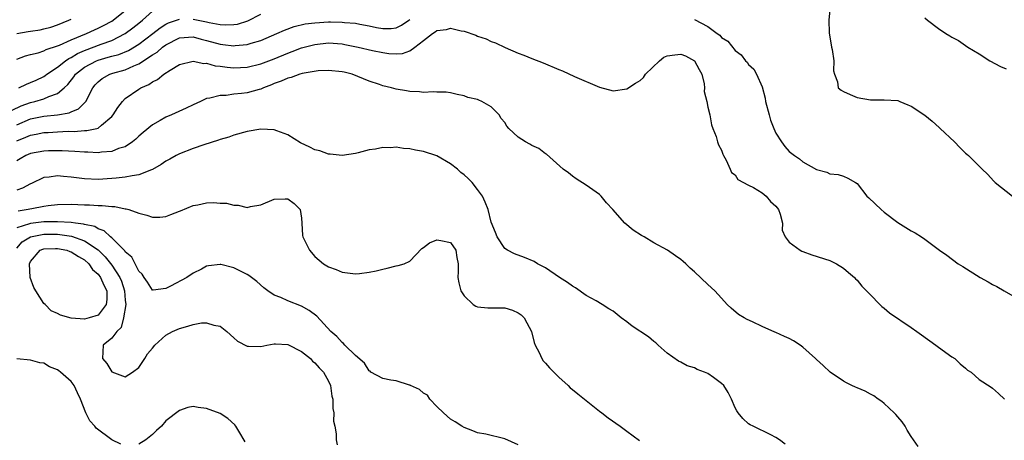
# Model space of a CAD drawing. Units: inches. Extents: x 2574000 to 2577000, y 1530000 to 1533000.
# Drawn here: x 2574283 to 2574429, y 1530285 to 1530347 of the extents above; entities that cross this region are included whole.
import ezdxf

# ---------------------------------------------------------------- set-up
doc = ezdxf.new("R2010")
doc.units = ezdxf.units.IN
doc.header["$MEASUREMENT"] = 0
doc.layers.add('LD25741530_2ft', color=73, linetype='Continuous')

msp = doc.modelspace()

# ---------------------------------------------------------------- linework, layer by layer
at = {"layer": 'LD25741530_2ft'}
for points, elevation in [([(2574283, 1530341.24), (2574284.29, 1530341.71), (2574285, 1530341.9), (2574286.17, 1530342.17), (2574287, 1530342.45), (2574287.35, 1530342.65), (2574289, 1530343.18), (2574289.29, 1530343.29), (2574291, 1530344.07), (2574293.28, 1530345), (2574294.45, 1530345.55), (2574295, 1530345.8), (2574295.79, 1530346.21), (2574297, 1530346.85), (2574297.23, 1530347), (2574299, 1530348.44)], 8454), ([(2574403.03, 1530349), (2574402.84, 1530347), (2574402.9, 1530345.1), (2574403.24, 1530343), (2574403.32, 1530342.68), (2574403.56, 1530341), (2574403.51, 1530339.51), (2574403.65, 1530339), (2574404.1, 1530337.9), (2574404.22, 1530337), (2574404.64, 1530336.64), (2574405, 1530336.44), (2574406, 1530336), (2574407, 1530335.59), (2574409, 1530335.21), (2574411, 1530335.22), (2574413, 1530335.1), (2574413.32, 1530335), (2574414.49, 1530334.49), (2574415, 1530334.29), (2574417, 1530332.94), (2574418.08, 1530332.08), (2574419.13, 1530331.13), (2574419.25, 1530331), (2574421.36, 1530329), (2574422.18, 1530328.18), (2574423, 1530327.33), (2574423.2, 1530327.2), (2574423.43, 1530327), (2574425, 1530325.42), (2574425.46, 1530325), (2574426.24, 1530324.24), (2574427.19, 1530323.19), (2574427.38, 1530323), (2574429.96, 1530321)], 8458), ([(2574282.29, 1530333.71), (2574283.65, 1530334.35), (2574285, 1530334.85), (2574285.67, 1530335), (2574287, 1530335.36), (2574287.71, 1530335.71), (2574289, 1530336.16), (2574289.97, 1530337), (2574290.5, 1530337.5), (2574291.39, 1530338.61), (2574291.66, 1530339), (2574293, 1530340.05), (2574294.74, 1530341), (2574295, 1530341.1), (2574296.5, 1530341.5), (2574297, 1530341.66), (2574298.06, 1530341.94), (2574299.47, 1530342.53), (2574301, 1530343.44), (2574303.05, 1530345), (2574304.14, 1530345.86), (2574305, 1530346.41), (2574305.4, 1530346.6), (2574307, 1530347.12)], 8458), ([(2574282.98, 1530345.02), (2574284.69, 1530345.31), (2574285, 1530345.38), (2574286.43, 1530345.57), (2574287, 1530345.71), (2574288.02, 1530345.98), (2574289, 1530346.31), (2574290.66, 1530347), (2574291, 1530347.16)], 8452), ([(2574283, 1530331.54), (2574285, 1530332.42), (2574287, 1530332.82), (2574288.99, 1530333.01), (2574290.7, 1530333.3), (2574291, 1530333.45), (2574292.12, 1530333.88), (2574293.17, 1530335), (2574294.2, 1530337), (2574294.57, 1530337.43), (2574295, 1530337.89), (2574295.61, 1530338.39), (2574296.71, 1530339), (2574297.15, 1530339.15), (2574299, 1530339.67), (2574300.26, 1530340.26), (2574301, 1530340.55), (2574303, 1530341.85), (2574303.72, 1530342.28), (2574304.52, 1530343), (2574305, 1530343.36), (2574307, 1530344.38), (2574309, 1530344.54), (2574310.2, 1530344.2), (2574311, 1530344.01), (2574313, 1530343.43), (2574313.4, 1530343.4), (2574315, 1530343.2), (2574315.24, 1530343.24), (2574317, 1530343.4), (2574317.6, 1530343.6), (2574319, 1530344), (2574321.37, 1530345), (2574322.48, 1530345.52), (2574323.94, 1530346.06), (2574325.57, 1530346.43), (2574327, 1530346.62), (2574329, 1530346.74), (2574329.28, 1530346.72), (2574331, 1530346.71), (2574331.35, 1530346.65), (2574333, 1530346.53), (2574333.61, 1530346.39), (2574335, 1530346.14), (2574336.08, 1530345.92), (2574337, 1530345.75), (2574338.22, 1530345.78), (2574339, 1530345.87), (2574339.75, 1530346.25), (2574340.87, 1530347), (2574341, 1530347.1)], 8460), ([(2574283.28, 1530337), (2574284.44, 1530337.56), (2574285, 1530337.77), (2574285.86, 1530338.14), (2574287, 1530338.68), (2574287.2, 1530338.8), (2574287.44, 1530339), (2574289, 1530340.05), (2574290.19, 1530341), (2574290.67, 1530341.33), (2574291, 1530341.47), (2574291.95, 1530342.05), (2574293, 1530342.51), (2574295.45, 1530343.45), (2574297, 1530344.01), (2574299, 1530345), (2574300.14, 1530345.86), (2574301, 1530346.57), (2574301.52, 1530347), (2574303, 1530348.31)], 8456), ([(2574309, 1530347.12), (2574311, 1530346.72), (2574311.37, 1530346.63), (2574313, 1530346.33), (2574313.72, 1530346.28), (2574315, 1530346.33), (2574315.58, 1530346.42), (2574317.11, 1530346.89), (2574319, 1530347.9)], 8458), ([(2574383, 1530347.09), (2574385, 1530346.06), (2574386.36, 1530345), (2574386.76, 1530344.76), (2574387, 1530344.44), (2574387.91, 1530343.91), (2574389, 1530342.53), (2574389.88, 1530341.88), (2574390.53, 1530341), (2574390.77, 1530340.77), (2574391, 1530340.44), (2574391.76, 1530339.76), (2574392.15, 1530339), (2574393, 1530337.13), (2574393.45, 1530335.45), (2574393.5, 1530335), (2574394.01, 1530333), (2574394.24, 1530332.24), (2574394.71, 1530331), (2574395, 1530330.31), (2574395.84, 1530329), (2574396.34, 1530328.34), (2574397, 1530327.57), (2574397.76, 1530327), (2574398.51, 1530326.51), (2574399, 1530326.07), (2574401, 1530324.92), (2574402.52, 1530324.52), (2574403, 1530324.3), (2574404.2, 1530324.2), (2574405, 1530323.96), (2574405.66, 1530323.66), (2574406.79, 1530323), (2574407, 1530322.86), (2574408.46, 1530321), (2574408.75, 1530320.75), (2574410.54, 1530319), (2574411, 1530318.62), (2574413, 1530317.11), (2574415, 1530315.87), (2574415.57, 1530315.57), (2574416.5, 1530315), (2574417, 1530314.66), (2574419.18, 1530313), (2574420.26, 1530312.26), (2574421.93, 1530311), (2574422.62, 1530310.62), (2574425.16, 1530309), (2574426.36, 1530308.36), (2574427, 1530307.94), (2574427.64, 1530307.64), (2574428.7, 1530307), (2574431, 1530305.67)], 8460), ([(2574417, 1530347.34), (2574417.4, 1530347), (2574419, 1530345.75), (2574420.1, 1530345), (2574420.7, 1530344.7), (2574421, 1530344.5), (2574421.99, 1530343.99), (2574423.34, 1530343), (2574425, 1530342.04), (2574426.62, 1530341), (2574428.17, 1530340.17), (2574429, 1530339.8)], 8456), ([(2574283, 1530329.18), (2574284.31, 1530329.69), (2574285, 1530330), (2574285.86, 1530330.14), (2574287, 1530330.39), (2574287.6, 1530330.4), (2574289, 1530330.49), (2574290.57, 1530330.57), (2574291.45, 1530330.55), (2574293, 1530330.67), (2574293.33, 1530330.67), (2574294.81, 1530331), (2574295, 1530331.06), (2574295.48, 1530331.48), (2574297, 1530332.75), (2574297.21, 1530333), (2574297.89, 1530334.11), (2574298.58, 1530335), (2574299, 1530335.4), (2574301, 1530336.8), (2574301.32, 1530337), (2574302.49, 1530337.51), (2574303, 1530337.88), (2574303.76, 1530338.24), (2574304.67, 1530339), (2574305.61, 1530339.61), (2574307, 1530340.42), (2574309, 1530340.93), (2574310.59, 1530340.59), (2574311, 1530340.62), (2574312.25, 1530340.25), (2574313, 1530340.18), (2574314.03, 1530340.03), (2574315, 1530339.95), (2574317, 1530340.05), (2574319, 1530340.52), (2574321, 1530341.27), (2574323, 1530342.13), (2574323.64, 1530342.36), (2574325, 1530342.9), (2574327, 1530343.42), (2574329, 1530343.62), (2574331, 1530343.48), (2574331.41, 1530343.41), (2574333.37, 1530343), (2574335.48, 1530342.52), (2574337, 1530342.22), (2574337.92, 1530342.08), (2574339, 1530342), (2574339.94, 1530342.06), (2574341, 1530342.44), (2574341.76, 1530343), (2574343, 1530343.99), (2574344.36, 1530345), (2574344.75, 1530345.25), (2574345, 1530345.44), (2574346.39, 1530345.61), (2574347, 1530345.79), (2574348.58, 1530345.42), (2574349, 1530345.38), (2574350.76, 1530344.76), (2574351, 1530344.64), (2574352.24, 1530344.24), (2574353, 1530343.84), (2574353.66, 1530343.66), (2574355.06, 1530342.94), (2574357, 1530342.14), (2574357.84, 1530341.84), (2574359, 1530341.31), (2574360.67, 1530340.67), (2574363, 1530339.7), (2574363.51, 1530339.51), (2574365.31, 1530338.69), (2574369, 1530337.08), (2574371, 1530336.57), (2574373, 1530336.84), (2574374.31, 1530337.69), (2574375, 1530338.07), (2574375.47, 1530338.53), (2574375.79, 1530339), (2574377.83, 1530341), (2574378.5, 1530341.5), (2574379, 1530341.7), (2574380.12, 1530341.88), (2574381, 1530341.96), (2574381.7, 1530341.7), (2574382.99, 1530340.99), (2574383.72, 1530339.72), (2574384.08, 1530339), (2574384.43, 1530337.57), (2574384.49, 1530337), (2574384.46, 1530336.46), (2574384.83, 1530335), (2574385, 1530334.12), (2574385.28, 1530333), (2574385.51, 1530331.51), (2574385.74, 1530331), (2574386.21, 1530329.79), (2574386.4, 1530329), (2574386.55, 1530328.55), (2574387, 1530327.79), (2574387.2, 1530327.2), (2574387.29, 1530327), (2574387.69, 1530326.31), (2574388.28, 1530325), (2574388.47, 1530324.47), (2574389, 1530324.14), (2574389.43, 1530323.43), (2574391, 1530322.61), (2574391.73, 1530322.27), (2574393, 1530321.48), (2574393.6, 1530321), (2574394.21, 1530320.21), (2574395, 1530319.51), (2574395.39, 1530319), (2574395.65, 1530318.35), (2574395.98, 1530317), (2574395.97, 1530315.97), (2574396.37, 1530315), (2574397, 1530314.22), (2574398.59, 1530313), (2574398.86, 1530312.86), (2574399, 1530312.8), (2574400.32, 1530312.32), (2574403, 1530311.47), (2574403.99, 1530311), (2574405, 1530310.37), (2574405.72, 1530309.72), (2574406.62, 1530309), (2574406.79, 1530308.79), (2574407, 1530308.59), (2574407.71, 1530307.71), (2574409, 1530306.41), (2574410.35, 1530305), (2574410.68, 1530304.68), (2574411, 1530304.43), (2574411.77, 1530303.77), (2574415, 1530301.59), (2574415.81, 1530301), (2574416.49, 1530300.49), (2574418.63, 1530299), (2574419, 1530298.7), (2574421, 1530297.27), (2574421.41, 1530297), (2574422.22, 1530296.22), (2574423, 1530295.58), (2574423.3, 1530295.3), (2574423.82, 1530295), (2574425, 1530293.92), (2574426.8, 1530292.8), (2574427, 1530292.61), (2574427.86, 1530291.86), (2574428.76, 1530291)], 8462), ([(2574416.01, 1530284.01), (2574415, 1530285.51), (2574414.42, 1530286.42), (2574414.08, 1530287), (2574413.64, 1530287.64), (2574413, 1530288.38), (2574412.73, 1530288.73), (2574412.5, 1530289), (2574411, 1530290.36), (2574410.65, 1530290.65), (2574410.13, 1530291), (2574409.49, 1530291.49), (2574409, 1530291.76), (2574408.18, 1530292.18), (2574407, 1530292.7), (2574406.78, 1530292.78), (2574406.25, 1530293), (2574405.42, 1530293.42), (2574405, 1530293.67), (2574403.01, 1530295), (2574401.99, 1530295.99), (2574401, 1530296.86), (2574400.86, 1530297), (2574399, 1530298.7), (2574398.59, 1530299), (2574397.64, 1530299.64), (2574397, 1530299.96), (2574396.27, 1530300.27), (2574395, 1530300.86), (2574394.89, 1530300.89), (2574393, 1530301.75), (2574391.57, 1530302.43), (2574390.77, 1530302.77), (2574390.34, 1530303), (2574389.5, 1530303.5), (2574388.43, 1530304.43), (2574387.83, 1530305), (2574387, 1530305.93), (2574386.02, 1530307), (2574385, 1530307.93), (2574383, 1530309.82), (2574382.37, 1530310.37), (2574381.71, 1530311), (2574381.33, 1530311.33), (2574381, 1530311.64), (2574380.2, 1530312.2), (2574379.03, 1530313), (2574377, 1530314.1), (2574375.57, 1530315), (2574375.2, 1530315.2), (2574373.98, 1530315.98), (2574372.71, 1530317), (2574370.94, 1530319), (2574370, 1530320), (2574369.26, 1530321), (2574369, 1530321.25), (2574367, 1530322.63), (2574365.54, 1530323.54), (2574365, 1530323.93), (2574364.42, 1530324.42), (2574363.64, 1530325), (2574361.18, 1530327.18), (2574361, 1530327.26), (2574360.02, 1530328.02), (2574359, 1530328.49), (2574358.69, 1530328.69), (2574358.09, 1530329), (2574357, 1530329.73), (2574355.62, 1530331), (2574355.32, 1530331.32), (2574355, 1530331.88), (2574354.47, 1530332.47), (2574354.17, 1530333), (2574353, 1530334.19), (2574351.62, 1530335), (2574351.17, 1530335.17), (2574351, 1530335.26), (2574349.57, 1530335.57), (2574349, 1530335.81), (2574348, 1530336), (2574347, 1530336.24), (2574346.36, 1530336.36), (2574345, 1530336.33), (2574344.42, 1530336.42), (2574343, 1530336.31), (2574342.41, 1530336.41), (2574341, 1530336.44), (2574340.53, 1530336.53), (2574339, 1530336.79), (2574338.29, 1530337), (2574337, 1530337.31), (2574336.52, 1530337.48), (2574335, 1530337.96), (2574333.31, 1530338.69), (2574332.49, 1530339), (2574331.29, 1530339.29), (2574331, 1530339.38), (2574329, 1530339.57), (2574327.49, 1530339.49), (2574325.1, 1530339.1), (2574324.77, 1530339), (2574323.5, 1530338.5), (2574323, 1530338.42), (2574322.03, 1530337.97), (2574321, 1530337.61), (2574320.57, 1530337.43), (2574319.4, 1530337), (2574319, 1530336.81), (2574318.76, 1530336.76), (2574317, 1530336.25), (2574316.15, 1530336.15), (2574315, 1530336.04), (2574313.88, 1530335.88), (2574313, 1530335.88), (2574311.46, 1530335.46), (2574311, 1530335.4), (2574310.08, 1530335), (2574309, 1530334.5), (2574308, 1530334), (2574305.8, 1530333), (2574305, 1530332.65), (2574304.17, 1530332.17), (2574303, 1530331.52), (2574301.62, 1530330.38), (2574301, 1530329.85), (2574300.58, 1530329.42), (2574300.07, 1530329), (2574299, 1530328.3), (2574298.01, 1530328.01), (2574297, 1530327.57), (2574295.48, 1530327.48), (2574295, 1530327.39), (2574293.48, 1530327.48), (2574293, 1530327.48), (2574291.58, 1530327.58), (2574289.67, 1530327.67), (2574287.67, 1530327.67), (2574287, 1530327.64), (2574285, 1530327.29), (2574284.33, 1530327), (2574283.51, 1530326.49), (2574283, 1530326.21)], 8464), ([(2574396.37, 1530284.37), (2574395.57, 1530285), (2574395, 1530285.35), (2574394.27, 1530285.73), (2574391.65, 1530287), (2574391.23, 1530287.23), (2574391, 1530287.38), (2574390.15, 1530288.15), (2574389.44, 1530289), (2574389.26, 1530289.26), (2574389, 1530289.7), (2574388.48, 1530291), (2574387.98, 1530291.98), (2574387.32, 1530293), (2574387, 1530293.33), (2574385.82, 1530294.18), (2574385, 1530294.8), (2574384.51, 1530295), (2574383.4, 1530295.4), (2574383, 1530295.62), (2574381.93, 1530295.93), (2574381, 1530296.47), (2574380.64, 1530296.64), (2574379, 1530297.78), (2574377.67, 1530299), (2574377.31, 1530299.31), (2574377, 1530299.51), (2574376.2, 1530300.2), (2574373.8, 1530301.8), (2574373, 1530302.41), (2574372.19, 1530303), (2574371, 1530303.98), (2574370.36, 1530304.36), (2574369.4, 1530305), (2574368.48, 1530305.52), (2574367, 1530306.32), (2574365.44, 1530307.44), (2574365, 1530307.72), (2574364.26, 1530308.26), (2574363.1, 1530309), (2574361, 1530310.39), (2574359.84, 1530311), (2574359.33, 1530311.33), (2574357.92, 1530311.92), (2574356.46, 1530312.46), (2574355.4, 1530313), (2574355, 1530313.28), (2574353.9, 1530315), (2574353.62, 1530315.62), (2574353, 1530317.14), (2574352.54, 1530319), (2574352.11, 1530320.11), (2574351.73, 1530321), (2574351, 1530322), (2574350.19, 1530323), (2574349.61, 1530323.61), (2574349, 1530324.14), (2574348.51, 1530324.51), (2574348.02, 1530325), (2574347, 1530325.77), (2574345, 1530326.94), (2574343, 1530327.61), (2574341.81, 1530327.81), (2574341, 1530328), (2574340.04, 1530328.04), (2574339, 1530328.22), (2574338.13, 1530328.13), (2574337, 1530328.19), (2574335.94, 1530327.94), (2574335, 1530327.84), (2574333.39, 1530327.39), (2574333, 1530327.31), (2574331, 1530327.02), (2574329.22, 1530327.22), (2574329, 1530327.21), (2574327.7, 1530327.7), (2574327, 1530327.85), (2574326.24, 1530328.24), (2574324.88, 1530328.88), (2574323, 1530330.05), (2574321.36, 1530330.64), (2574321, 1530330.79), (2574319, 1530330.89), (2574317, 1530330.55), (2574315, 1530329.99), (2574314.28, 1530329.72), (2574313, 1530329.35), (2574312.75, 1530329.25), (2574310.58, 1530328.58), (2574309, 1530328.02), (2574307, 1530327.24), (2574306.53, 1530327), (2574305.56, 1530326.44), (2574305, 1530326.16), (2574304.32, 1530325.68), (2574303, 1530324.91), (2574302.88, 1530324.88), (2574301, 1530324.12), (2574300.01, 1530324.01), (2574299, 1530323.78), (2574297.67, 1530323.67), (2574297, 1530323.59), (2574295, 1530323.47), (2574293, 1530323.54), (2574291, 1530323.79), (2574289.88, 1530323.88), (2574289, 1530323.98), (2574287.78, 1530323.78), (2574287, 1530323.74), (2574285.14, 1530322.86), (2574285, 1530322.81), (2574283.82, 1530322.18), (2574283, 1530321.9)], 8466), ([(2574283.19, 1530318.81), (2574284.38, 1530319), (2574285.19, 1530319.19), (2574287, 1530319.53), (2574287.63, 1530319.63), (2574289, 1530319.76), (2574291, 1530319.79), (2574293, 1530319.71), (2574293.7, 1530319.7), (2574295, 1530319.59), (2574295.61, 1530319.61), (2574297, 1530319.45), (2574297.45, 1530319.45), (2574299, 1530319.13), (2574299.12, 1530319.12), (2574299.54, 1530319), (2574301, 1530318.46), (2574302.2, 1530318.2), (2574303, 1530317.87), (2574304.11, 1530317.89), (2574305, 1530317.97), (2574305.71, 1530318.29), (2574307, 1530318.76), (2574307.16, 1530318.84), (2574309, 1530319.59), (2574309.72, 1530319.72), (2574311, 1530320), (2574312.04, 1530320.04), (2574313, 1530319.98), (2574313.95, 1530319.95), (2574315, 1530319.64), (2574315.67, 1530319.67), (2574317, 1530319.33), (2574317.47, 1530319.47), (2574319, 1530319.7), (2574321, 1530320.56), (2574322.58, 1530320.58), (2574323, 1530320.6), (2574323.92, 1530319.92), (2574324.82, 1530319), (2574325, 1530317.73), (2574325.06, 1530317), (2574325.16, 1530315.16), (2574325.19, 1530315), (2574326.19, 1530313), (2574327, 1530312.07), (2574328.27, 1530311), (2574329, 1530310.55), (2574330.14, 1530310.14), (2574331, 1530309.76), (2574333, 1530309.52), (2574333.59, 1530309.59), (2574335, 1530309.77), (2574336.03, 1530309.97), (2574337, 1530310.23), (2574337.66, 1530310.34), (2574339, 1530310.71), (2574339.26, 1530310.74), (2574340.15, 1530311), (2574341, 1530311.4), (2574342.76, 1530313.24), (2574343, 1530313.39), (2574343.88, 1530314.12), (2574345, 1530314.52), (2574345.56, 1530314.45), (2574347, 1530314.14), (2574347.78, 1530313), (2574347.94, 1530311.94), (2574348.11, 1530311), (2574348.15, 1530309.85), (2574348.09, 1530309), (2574348.21, 1530308.21), (2574348.54, 1530307), (2574349, 1530306.29), (2574350.33, 1530305), (2574350.76, 1530304.76), (2574351, 1530304.65), (2574352.5, 1530304.5), (2574354.5, 1530304.5), (2574355, 1530304.52), (2574356.14, 1530304.14), (2574357, 1530303.77), (2574357.45, 1530303.45), (2574357.86, 1530303), (2574358.27, 1530302.27), (2574358.95, 1530301), (2574359.35, 1530299.35), (2574359.5, 1530299), (2574360.09, 1530297.91), (2574360.46, 1530297), (2574360.66, 1530296.66), (2574361, 1530296.34), (2574361.62, 1530295.62), (2574362.27, 1530295), (2574363, 1530294.25), (2574364.38, 1530293), (2574364.68, 1530292.68), (2574365, 1530292.42), (2574365.77, 1530291.77), (2574366.79, 1530291), (2574367, 1530290.82), (2574369, 1530289.23), (2574369.33, 1530289), (2574370.25, 1530288.25), (2574372.06, 1530287), (2574373, 1530286.27), (2574374.89, 1530284.89)], 8468), ([(2574357, 1530284.24), (2574355, 1530285.16), (2574352.19, 1530285.81), (2574351, 1530286.05), (2574350.32, 1530286.32), (2574349, 1530286.81), (2574348.69, 1530287), (2574347.67, 1530287.67), (2574347, 1530288.07), (2574345.95, 1530289), (2574345, 1530289.92), (2574343.97, 1530291), (2574343.59, 1530291.59), (2574343, 1530291.91), (2574342.42, 1530292.42), (2574341.09, 1530293), (2574341.05, 1530293.05), (2574340.93, 1530293.07), (2574339, 1530293.7), (2574338.18, 1530293.82), (2574337, 1530294.05), (2574335.25, 1530295), (2574335.12, 1530295.12), (2574335, 1530295.17), (2574334.31, 1530296.31), (2574333, 1530297.44), (2574331.41, 1530299), (2574331.22, 1530299.22), (2574331, 1530299.35), (2574330.24, 1530300.24), (2574329.36, 1530301), (2574327.28, 1530303.28), (2574326.12, 1530304.12), (2574325, 1530304.76), (2574323, 1530305.55), (2574321.96, 1530306.04), (2574321, 1530306.39), (2574320.04, 1530307), (2574319.46, 1530307.46), (2574318.41, 1530308.41), (2574317.26, 1530309.26), (2574317, 1530309.42), (2574315, 1530310.41), (2574313.11, 1530310.89), (2574313, 1530310.91), (2574311.29, 1530310.71), (2574311, 1530310.64), (2574310.23, 1530310.23), (2574309, 1530309.6), (2574308.08, 1530309), (2574305.69, 1530307.69), (2574305, 1530307.33), (2574303.12, 1530307.12), (2574303, 1530307.12), (2574302.28, 1530308.28), (2574301.77, 1530309), (2574301.48, 1530309.48), (2574301, 1530309.93), (2574300.47, 1530311), (2574299.97, 1530311.97), (2574299, 1530312.78), (2574298.92, 1530312.92), (2574297, 1530314.83), (2574296.81, 1530315), (2574295.88, 1530315.88), (2574295, 1530316.17), (2574294.49, 1530316.49), (2574293, 1530316.82), (2574292.86, 1530316.86), (2574291.67, 1530317), (2574291, 1530317.1), (2574289, 1530317.22), (2574288.79, 1530317.21), (2574287, 1530317.21), (2574285, 1530316.94), (2574284.89, 1530316.89), (2574283, 1530316.3)], 8470), ([(2574283, 1530313.31), (2574283.77, 1530314.23), (2574285, 1530314.98), (2574287, 1530315.38), (2574287.38, 1530315.38), (2574289, 1530315.36), (2574289.34, 1530315.34), (2574291.07, 1530315.07), (2574293, 1530314.41), (2574295, 1530313.06), (2574296.04, 1530312.04), (2574297, 1530310.79), (2574298.19, 1530309), (2574298.44, 1530308.44), (2574298.89, 1530307), (2574299, 1530305.63), (2574299.07, 1530305), (2574298.75, 1530303), (2574298.42, 1530301.58), (2574297.76, 1530301), (2574297, 1530300.01), (2574295.75, 1530299), (2574295.62, 1530297), (2574296.26, 1530296.26), (2574297, 1530295.06), (2574299, 1530294.28), (2574300.06, 1530295), (2574301, 1530295.7), (2574301.89, 1530297), (2574302.3, 1530297.7), (2574303, 1530298.53), (2574303.36, 1530299), (2574305, 1530300.44), (2574305.99, 1530301), (2574307, 1530301.46), (2574308.23, 1530301.77), (2574309, 1530302.03), (2574310.27, 1530302.27), (2574311, 1530302.3), (2574312.05, 1530301.95), (2574313, 1530301.78), (2574314.01, 1530301), (2574315, 1530300.07), (2574315.58, 1530299.58), (2574317, 1530298.81), (2574317.17, 1530298.83), (2574319, 1530298.8), (2574319.89, 1530299), (2574321, 1530299.19), (2574321.17, 1530299.17), (2574323, 1530299.08), (2574325, 1530298.04), (2574326.33, 1530297), (2574326.62, 1530296.62), (2574327, 1530296.35), (2574327.61, 1530295.61), (2574328.26, 1530295), (2574329, 1530293.64), (2574329.29, 1530293), (2574329.47, 1530291.47), (2574329.63, 1530291), (2574329.62, 1530289.62), (2574329.79, 1530289), (2574329.74, 1530287.74), (2574329.95, 1530287), (2574330.13, 1530285.87), (2574330.14, 1530285), (2574330.27, 1530284.27)], 8472), ([(2574298.37, 1530284.37), (2574297, 1530285), (2574294.71, 1530286.71), (2574294.5, 1530287), (2574293.79, 1530287.79), (2574293.2, 1530289), (2574292.41, 1530291), (2574291.95, 1530291.95), (2574291.46, 1530293), (2574291, 1530293.59), (2574289.43, 1530295), (2574289.19, 1530295.19), (2574289, 1530295.36), (2574287.8, 1530295.8), (2574287, 1530296.33), (2574286.39, 1530296.39), (2574285, 1530296.76), (2574283, 1530296.94)], 8474), ([(2574316.7, 1530284.7), (2574315.74, 1530286.26), (2574315.33, 1530287), (2574315.19, 1530287.19), (2574314.13, 1530288.13), (2574313, 1530288.87), (2574311, 1530289.63), (2574309.77, 1530289.77), (2574309, 1530289.92), (2574308.25, 1530289.75), (2574307, 1530289.35), (2574305, 1530287.79), (2574304.33, 1530287), (2574303.62, 1530286.38), (2574303, 1530285.77), (2574302.02, 1530285), (2574301, 1530284.38)], 8474)]:
    msp.add_lwpolyline(points, dxfattribs=dict(at, elevation=elevation))
at = {"layer": 'LD25741530_2ft', "elevation": 8474}
msp.add_lwpolyline([(2574289.42, 1530303.42), (2574289, 1530303.67), (2574288.06, 1530304.06), (2574287.17, 1530305), (2574287, 1530305.15), (2574285.8, 1530307), (2574285.5, 1530307.5), (2574284.97, 1530308.97), (2574284.86, 1530311), (2574285, 1530311.33), (2574286.43, 1530313), (2574286.82, 1530313.18), (2574287, 1530313.23), (2574288.72, 1530313.28), (2574289, 1530313.28), (2574290.37, 1530313), (2574290.83, 1530312.83), (2574291, 1530312.79), (2574292.08, 1530312.08), (2574293, 1530311.57), (2574293.63, 1530311), (2574294.17, 1530310.17), (2574295, 1530309.48), (2574295.36, 1530309), (2574295.84, 1530307.84), (2574296.29, 1530307), (2574296.29, 1530305.71), (2574296.19, 1530305), (2574295, 1530303.43), (2574293.68, 1530303), (2574293, 1530302.82), (2574291, 1530302.97)], close=True, dxfattribs=at)

doc.saveas('drawing.dxf')
